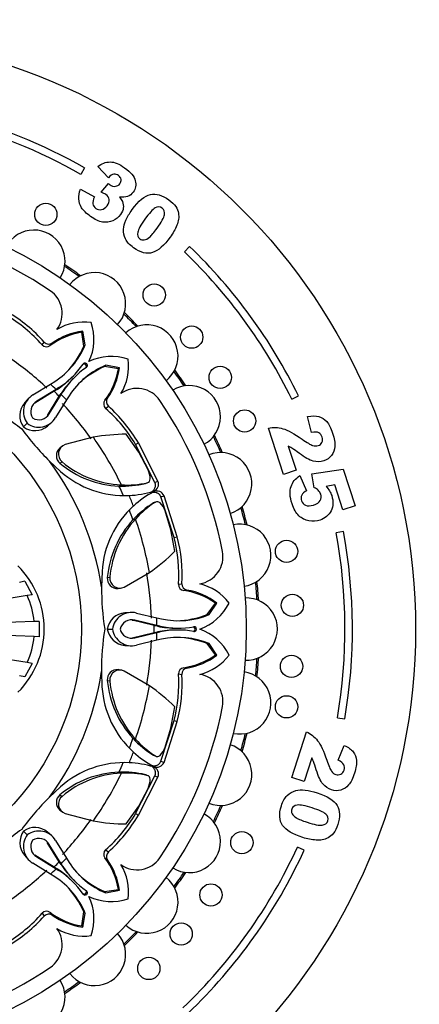
# Model space of a CAD drawing. Units: millimetres. Extents: x -177 to 1031, y 0 to 1165.
# Drawn here: x 453 to 479, y 617 to 684 of the extents above; entities that cross this region are included whole.
import ezdxf
from ezdxf import colors
from ezdxf.entities.mleader import LeaderData, LeaderLine
from ezdxf.math import Vec2, Vec3

# ---------------------------------------------------------------- set-up
doc = ezdxf.new("R2010")
doc.units = ezdxf.units.MM
doc.layers.add('DV1_Défaut', color=7, linetype='Continuous')
doc.layers.add('Défaut', color=7, linetype='Continuous')

# ---------------------------------------------------------------- blocks, each defined once
blk = doc.blocks.new('_DOT')
at = {"color": 0}
blk.add_line((0, 0), (-1, 0), dxfattribs=at)
at = {"color": 0, "const_width": 0.333}
blk.add_lwpolyline([(-0.1665, 0, 1), (0.1665, 0, 1)], format="xyb", close=True, dxfattribs=at)
blk = doc.blocks.new('SE')
at = {"layer": 'DV1_Défaut', "color": 7, "linetype": 'Continuous'}
for p, q in [((456.917, 673.657), (456.669, 673.223)), ((458.516, 673.002), (457.801, 673.746)), ((458.024, 672.024), (458.521, 672.613)), ((456.631, 672.235), (457.584, 671.719)), ((463.984, 668.369), (463.637, 668.009)), ((456.722, 662.598), (456.787, 662.672)), ((456.87, 661.657), (456.722, 662.598)), ((456.962, 661.756), (456.787, 662.672)), ((454.056, 661.74), (454.203, 661.929)), ((454.601, 661.696), (454.74, 661.868)), ((456.87, 661.657), (456.962, 661.756)), ((458.246, 660.281), (458.345, 660.373)), ((459.261, 660.198), (458.345, 660.373)), ((459.187, 660.133), (458.246, 660.281)), ((459.187, 660.133), (459.261, 660.198)), ((453.44, 658.376), (454.623, 659.102)), ((454.623, 659.102), (454.909, 659.286)), ((456.066, 659.568), (456.16, 659.662)), ((456.251, 659.571), (456.157, 659.477)), ((454.869, 658.618), (453.573, 657.818)), ((454.994, 658.746), (453.694, 657.946)), ((454.535, 657.106), (455.335, 658.406)), ((454.869, 658.618), (454.994, 658.746)), ((455.059, 658.743), (454.869, 658.618)), ((455.18, 658.866), (454.994, 658.746)), ((455.059, 658.743), (455.18, 658.866)), ((455.207, 658.28), (455.332, 658.471)), ((455.207, 658.28), (455.335, 658.406)), ((455.332, 658.471), (455.455, 658.592)), ((455.335, 658.406), (455.455, 658.592)), ((453.1, 658.094), (452.864, 657.831)), ((453.573, 657.818), (453.694, 657.946)), ((454.407, 656.984), (455.207, 658.28)), ((455.691, 658.034), (454.965, 656.851)), ((455.875, 658.32), (455.691, 658.034)), ((458.285, 658.012), (458.457, 658.151)), ((470.864, 658.091), (471.313, 658.311)), ((454.407, 656.984), (454.535, 657.106)), ((458.329, 657.468), (458.518, 657.614)), ((452.803, 656.216), (453.051, 656.464)), ((454.42, 656.276), (454.683, 656.512)), ((472.184, 655.848), (471.93, 656.917)), ((460.563, 654.524), (459.724, 655.731)), ((470.308, 653.027), (469.294, 656.145)), ((457.503, 655.524), (455.609, 655.026)), ((460.343, 655.036), (460.534, 655.149)), ((461.65, 652.482), (460.343, 655.036)), ((461.853, 652.571), (460.534, 655.149)), ((455.391, 654.903), (455.25, 654.796)), ((461.187, 653.34), (460.563, 654.524)), ((470.627, 654.925), (471.154, 653.302)), ((454.552, 653.917), (455.298, 653.22)), ((455.256, 653.77), (455.399, 653.87)), ((471.154, 653.302), (470.308, 653.027)), ((472.211, 653.053), (474.329, 653.377)), ((472.371, 652.126), (472.211, 653.053)), ((474.329, 653.377), (475.13, 650.91)), ((461.017, 652.411), (461.135, 652.464)), ((461.223, 652.506), (461.229, 652.509)), ((461.65, 652.482), (461.853, 652.571)), ((471.407, 652.942), (471.864, 651.927)), ((459.226, 652.24), (459.388, 652.318)), ((473.759, 652.312), (473.169, 652.218)), ((474.302, 650.641), (473.759, 652.312)), ((461.558, 651.105), (461.678, 651.151)), ((461.777, 651.186), (461.771, 651.183)), ((462.056, 651.503), (462.262, 651.583)), ((462.938, 648.772), (462.056, 651.503)), ((463.152, 648.828), (462.262, 651.583)), ((462.732, 649.29), (462.335, 650.569)), ((475.13, 650.91), (474.302, 650.641)), ((460.171, 649.96), (460.34, 650.019)), ((462.991, 647.843), (462.732, 649.29)), ((474.336, 649.185), (473.845, 649.093)), ((462.938, 648.772), (463.152, 648.828)), ((458.089, 646.489), (458.054, 645.452)), ((459.583, 645.432), (461.275, 646.419)), ((452.886, 645.831), (452.536, 645.749)), ((452.886, 645.831), (453.393, 644.92)), ((458.445, 646.07), (458.617, 646.101)), ((459.165, 645.342), (459.339, 645.366)), ((463.232, 645.629), (463.47, 645.658)), ((463.587, 645.213), (463.807, 645.236)), ((453.052, 644.864), (444.291, 643.437)), ((453.393, 644.92), (453.052, 644.864)), ((465.164, 643.581), (465.724, 644.35)), ((465.298, 643.586), (465.823, 644.357)), ((465.724, 644.35), (465.823, 644.357)), ((453.524, 643.108), (442.762, 642.732)), ((453.858, 643.12), (453.524, 643.108)), ((453.858, 643.12), (453.858, 642.096)), ((459.978, 643.726), (459.625, 643.707)), ((460.117, 643.197), (460.294, 643.202)), ((461.6, 642.847), (460.117, 643.197)), ((461.779, 642.849), (460.294, 643.202)), ((460.418, 643.687), (461.768, 643.363)), ((461.768, 643.363), (462.1, 643.291)), ((465.164, 643.581), (465.298, 643.586)), ((453.524, 642.107), (442.762, 642.483)), ((458.441, 642.609), (458.79, 642.609)), ((461.6, 642.847), (461.779, 642.849)), ((461.822, 642.801), (461.6, 642.847)), ((461.995, 642.802), (461.779, 642.849)), ((461.822, 642.801), (461.995, 642.802)), ((463.25, 642.543), (463.117, 642.544)), ((463.118, 642.672), (463.25, 642.672)), ((453.052, 640.351), (444.291, 641.778)), ((453.858, 642.096), (453.524, 642.107)), ((460.117, 642.018), (461.6, 642.369)), ((460.117, 642.018), (460.294, 642.013)), ((460.294, 642.013), (461.779, 642.367)), ((461.768, 641.852), (460.418, 641.529)), ((461.6, 642.369), (461.823, 642.415)), ((461.6, 642.369), (461.779, 642.367)), ((462.1, 641.925), (461.768, 641.852)), ((461.779, 642.367), (461.995, 642.414)), ((461.823, 642.415), (461.995, 642.414)), ((459.626, 641.508), (459.979, 641.489)), ((465.724, 640.865), (465.164, 641.635)), ((465.164, 641.635), (465.298, 641.63)), ((465.823, 640.859), (465.298, 641.63)), ((465.724, 640.865), (465.823, 640.859)), ((453.393, 640.296), (452.886, 639.384)), ((453.393, 640.296), (453.052, 640.351)), ((459.341, 639.851), (459.167, 639.875)), ((461.275, 638.796), (459.583, 639.784)), ((463.587, 640.003), (463.807, 639.979)), ((452.886, 639.384), (452.536, 639.467)), ((458.051, 639.747), (458.086, 638.726)), ((458.445, 639.145), (458.617, 639.114)), ((463.232, 639.587), (463.47, 639.557)), ((462.732, 635.925), (462.991, 637.372)), ((473.938, 636.639), (474.43, 636.555)), ((462.056, 633.713), (462.938, 636.443)), ((462.262, 633.633), (463.152, 636.388)), ((462.335, 634.647), (462.732, 635.925)), ((462.938, 636.443), (463.152, 636.388)), ((460.171, 635.256), (460.34, 635.196)), ((470.856, 632.622), (471.852, 635.689)), ((473.98, 633.782), (474.395, 634.779)), ((461.558, 634.11), (461.678, 634.065)), ((461.771, 634.032), (461.777, 634.03)), ((472.207, 633.948), (471.688, 632.351)), ((462.056, 633.713), (462.262, 633.633)), ((459.226, 632.975), (459.388, 632.898)), ((460.343, 630.179), (461.65, 632.734)), ((460.534, 630.067), (461.853, 632.645)), ((461.017, 632.804), (461.135, 632.752)), ((461.65, 632.734), (461.853, 632.645)), ((471.688, 632.351), (470.856, 632.622)), ((455.3, 631.993), (454.542, 631.285)), ((460.563, 630.691), (461.187, 631.876)), ((455.256, 631.445), (455.399, 631.345)), ((459.724, 629.485), (460.563, 630.691)), ((455.249, 630.422), (455.39, 630.315)), ((455.609, 630.189), (457.503, 629.691)), ((460.343, 630.179), (460.534, 630.067)), ((452.805, 629.001), (453.052, 628.754)), ((454.682, 628.704), (454.42, 628.94)), ((455.207, 626.935), (454.406, 628.232)), ((454.406, 628.232), (454.535, 628.11)), ((455.335, 626.81), (454.535, 628.11)), ((454.965, 628.365), (455.691, 627.182)), ((471.696, 627.712), (471.241, 627.921)), ((452.865, 627.385), (453.101, 627.122)), ((453.573, 627.398), (454.869, 626.597)), ((453.695, 627.269), (454.994, 626.469)), ((458.285, 627.203), (458.457, 627.064)), ((458.329, 627.748), (458.518, 627.601)), ((454.623, 626.113), (453.44, 626.839)), ((454.869, 626.597), (455.06, 626.472)), ((454.869, 626.597), (454.994, 626.469)), ((455.332, 626.745), (455.207, 626.935)), ((455.207, 626.935), (455.335, 626.81)), ((455.332, 626.745), (455.455, 626.625)), ((455.455, 626.625), (455.335, 626.81)), ((455.691, 627.182), (455.875, 626.896)), ((454.909, 625.93), (454.623, 626.113)), ((454.994, 626.469), (455.18, 626.349)), ((455.06, 626.472), (455.18, 626.349)), ((456.16, 625.554), (456.066, 625.648)), ((456.157, 625.738), (456.251, 625.645)), ((458.246, 624.934), (459.187, 625.082)), ((458.246, 624.934), (458.345, 624.843)), ((458.345, 624.843), (459.261, 625.017)), ((459.187, 625.082), (459.261, 625.017)), ((454.056, 623.476), (454.203, 623.287)), ((454.601, 623.519), (454.74, 623.347)), ((456.722, 622.618), (456.87, 623.558)), ((456.787, 622.543), (456.962, 623.46)), ((456.87, 623.558), (456.962, 623.46)), ((456.722, 622.618), (456.787, 622.543))]:
    blk.add_line(p, q, dxfattribs=at)
for centre, radius in [((439.197, 642.608), 75), ((439.197, 642.608), 65.889), ((439.197, 642.608), 40), ((439.197, 642.608), 28.6), ((454.307, 670.531), 0.75), ((461.603, 665.103), 0.75), ((464.128, 662.267), 0.75), ((439.197, 642.608), 17.5), ((466.045, 659.555), 0.75), ((467.686, 656.624), 0.75), ((470.512, 647.842), 0.75), ((470.906, 644.207), 0.75), ((470.847, 640.097), 0.75), ((470.512, 637.373), 0.75), ((467.504, 628.229), 0.75), ((465.42, 624.708), 0.75), ((463.417, 622.079), 0.75), ((461.239, 619.756), 0.75)]:
    blk.add_circle(centre, radius, dxfattribs=at)
for centre, radius, start, end in [((439.197, 642.608), 35.75, 60.28575, 75.87755), ((439.197, 642.608), 35.25, 60.28575, 75.87755), ((439.197, 642.608), 27.5, 55.94568, 79.05432), ((453.497, 667.376), 2.1, 327.92954, 152.09855), ((439.197, 642.608), 35.75, 26.05633, 46.10364), ((439.197, 642.608), 35.25, 26.05633, 46.10364), ((439.197, 642.608), 29.4, 53.83723, 56.16277), ((439.197, 642.608), 29.5, 53.74332, 56.25668), ((457.58, 664.517), 2.1, 317.89487, 142.2032), ((453.564, 663.865), 1.843, 323.77556, 55.94568), ((446.635, 655.259), 9.853, 41.12723, 59.56877), ((446.476, 654.996), 10.381, 41.89685, 59.54805), ((439.197, 642.608), 29.4, 43.83723, 46.16277), ((439.197, 642.608), 29.5, 43.74332, 46.25668), ((456.883, 659.726), 3.558, 82.20887, 120.99145), ((454, 662.132), 3.547, 334.75358, 18.40303), ((461.106, 660.991), 2.1, 307.90697, 132.06506), ((457.534, 657.743), 4.922, 99.49025, 126.57096), ((457.386, 658.138), 4.574, 97.52509, 125.349), ((454.352, 662.011), 0.401, 222.50314, 308.35466), ((454.506, 662.201), 0.407, 222.0457, 305.11627), ((451.974, 663.814), 5.396, 302.94863, 337.58019), ((451.252, 664.138), 6.142, 316.61984, 336.17449), ((439.197, 642.608), 22.225, 46.91741, 54.79435), ((451.959, 663.831), 5.919, 302.96604, 325.13789), ((460.403, 655.385), 5.396, 112.41975, 147.04746), ((456.946, 660.357), 0.159, 304.78895, 145.21105), ((458.72, 657.411), 3.547, 71.59697, 115.24642), ((456.315, 660.294), 3.558, 329.00855, 7.79113), ((460.42, 655.37), 5.919, 124.862, 147.02658), ((460.727, 654.662), 6.142, 113.82599, 133.38003), ((454.332, 660.945), 4.922, 323.42904, 350.50975), ((454.726, 660.797), 4.574, 324.651, 352.47491), ((439.197, 642.608), 29.4, 33.83723, 36.16277), ((439.197, 642.608), 29.5, 33.74332, 36.25668), ((439.197, 642.608), 22.584, 45.61155, 46.91741), ((451.558, 664.042), 6.351, 303.44925, 315.20513), ((460.63, 654.97), 6.351, 134.79496, 146.54465), ((454.11, 657.244), 1.316, 120.6101, 216.39035), ((439.197, 642.608), 22.405, 44.38852, 45.61155), ((439.197, 642.608), 22.584, 43.08265, 44.38852), ((460.454, 656.975), 1.843, 34.05432, 126.22444), ((463.965, 656.908), 2.1, 297.87237, 122.14739), ((463.661, 671.039), 18.546, 224.87856, 233.69814), ((453.868, 656.983), 1.312, 139.85271, 215.75886), ((454.109, 657.245), 0.815, 120.57069, 211.18898), ((453.986, 657.116), 0.814, 120.53875, 132.3641), ((439.197, 642.608), 22.225, 35.20565, 43.08265), ((458.598, 657.763), 0.4, 141.45077, 227.69142), ((458.79, 657.917), 0.407, 144.88421, 227.95383), ((439.197, 642.608), 27.5, 10.94568, 34.05432), ((453.833, 657.521), 0.816, 238.89716, 329.38482), ((451.848, 650.046), 9.853, 30.43123, 48.87277), ((451.585, 649.887), 10.381, 30.45195, 48.10315), ((453.833, 657.52), 1.315, 233.45722, 329.43008), ((467.524, 666.961), 18.397, 216.21369, 225.1583), ((453.572, 657.28), 1.312, 234.14641, 310.15452), ((459.87, 642.108), 13.623, 90.61752, 100.00646), ((439.197, 642.608), 22.405, 25.6828, 35.20565), ((439.197, 642.608), 29.4, 23.83723, 26.16277), ((439.197, 642.608), 29.5, 23.74332, 26.25668), ((455.684, 654.285), 0.67, 130.41177, 230.22993), ((455.829, 654.389), 0.674, 109.0506, 230.43535), ((466.072, 652.39), 2.1, 287.89035, 112.13027), ((439.197, 642.608), 19.07, 8.57671, 36.37198), ((459.494, 658.853), 6.618, 230.17439, 267.68002), ((459.682, 658.972), 6.661, 229.99251, 267.47109), ((459.597, 658.094), 6.499, 228.58689, 272.77573), ((459.842, 652.706), 1.487, 0.36641, 25.21521), ((459.495, 658.879), 6.644, 267.68112, 283.2409), ((459.743, 658.581), 6.273, 266.75732, 282.81787), ((460.956, 652.668), 0.264, 283.47807, 307.18227), ((461.077, 652.709), 0.252, 283.21199, 1.39949), ((461.397, 652.369), 0.499, 287.23968, 23.89161), ((439.197, 642.608), 22.225, 23.92338, 25.6828), ((459.593, 658.139), 6.545, 272.79419, 287.34982), ((464.604, 646.049), 6.544, 117.68035, 132.23555), ((461.797, 651.404), 0.498, 21.01182, 117.88769), ((439.197, 642.608), 22.584, 21.52708, 23.47135), ((465.055, 645.455), 6.644, 121.7591, 137.31888), ((465.02, 645.841), 6.274, 122.18268, 138.24212), ((461.696, 650.88), 0.264, 97.81669, 121.52183), ((461.811, 650.936), 0.252, 43.66288, 121.72564), ((460.936, 650.066), 1.487, 19.78479, 44.63359), ((464.581, 646.082), 6.505, 132.27426, 176.40919), ((439.197, 642.608), 22.225, 19.3172, 21.12549), ((439.197, 642.608), 29.4, 13.83723, 16.16277), ((439.197, 642.608), 29.5, 13.74332, 16.25668), ((465.042, 645.471), 6.624, 137.33649, 174.8091), ((465.254, 645.521), 6.662, 137.53264, 175.00376), ((439.197, 642.608), 22.405, 9.79435, 19.3172), ((467.362, 647.574), 2.1, 277.96079, 102.07854), ((439.197, 642.608), 35.25, 350.25203, 10.60191), ((439.197, 642.608), 35.75, 350.25203, 10.60191), ((453.402, 646.294), 9.853, 356.12723, 14.56877), ((453.104, 646.22), 10.381, 356.89685, 14.54805), ((453.462, 657.579), 13.623, 304.99354, 314.38248), ((464.387, 647.48), 1.843, 278.77556, 10.94568), ((448.197, 642.608), 6, 314.85228, 45.14772), ((459.113, 646.009), 0.67, 174.78143, 274.41693), ((459.288, 646.037), 0.674, 174.55966, 295.95439), ((439.197, 642.608), 22.225, 1.91741, 9.79435), ((439.197, 642.608), 29.4, 3.83723, 6.16277), ((439.197, 642.608), 29.5, 3.74332, 6.25668), ((476.6, 645.412), 18.546, 179.87856, 188.69814), ((463.633, 645.611), 0.401, 177.50314, 263.35466), ((463.877, 645.637), 0.407, 177.0457, 260.11627), ((462.865, 640.344), 4.922, 54.49025, 81.57096), ((463.04, 640.727), 4.574, 52.52509, 80.349), ((463.807, 642.206), 3.558, 37.20887, 75.99145), ((448.162, 642.609), 5.384, 5.31769, 24.76084), ((467.797, 642.608), 2.1, 267.85647, 92.13011), ((463.47, 645.946), 3.547, 289.75358, 333.40303), ((459.736, 642.398), 1.312, 94.85271, 170.75886), ((460.091, 642.412), 1.316, 75.6101, 171.39035), ((460.091, 642.413), 0.815, 75.57069, 166.18898), ((439.197, 642.608), 22.584, 0.61155, 1.91741), ((463.226, 648.568), 5.396, 257.94863, 292.58019), ((462.945, 649.308), 6.142, 271.61984, 291.17449), ((476.448, 639.798), 18.397, 171.21369, 180.1583), ((459.736, 642.818), 1.312, 189.14641, 265.15452), ((460.091, 642.802), 1.315, 188.45722, 284.43008), ((460.092, 642.804), 0.816, 193.89716, 284.38482), ((439.197, 642.608), 22.405, 359.38852, 0.61155), ((463.094, 649.023), 6.351, 258.44925, 270.20513), ((463.094, 636.193), 6.351, 89.79496, 101.54465), ((463.229, 648.591), 5.919, 257.96604, 280.13789), ((463.229, 636.625), 5.919, 79.862, 102.02658), ((464.299, 642.608), 0.159, 259.78895, 100.21105), ((463.47, 639.27), 3.547, 26.59697, 70.24642), ((448.162, 642.606), 5.384, 335.23917, 354.6823), ((439.197, 642.608), 22.225, 350.20565, 358.08265), ((439.197, 642.608), 22.584, 358.08265, 359.38852), ((463.226, 636.648), 5.396, 67.41975, 102.04746), ((462.945, 635.907), 6.142, 68.82599, 88.38003), ((462.865, 644.872), 4.922, 278.42904, 305.50975), ((463.04, 644.488), 4.574, 279.651, 307.47491), ((463.807, 643.009), 3.558, 284.00855, 322.79113), ((439.197, 642.608), 29.4, 353.83723, 356.16277), ((439.197, 642.608), 29.5, 353.74332, 356.25668), ((459.112, 639.206), 0.67, 85.41177, 185.22993), ((459.288, 639.178), 0.674, 64.0506, 185.43535), ((463.632, 639.606), 0.4, 96.45077, 182.69142), ((463.877, 639.578), 0.407, 99.88421, 182.95383), ((439.197, 642.608), 19.07, 323.57671, 351.37198), ((465.036, 639.742), 6.618, 185.17439, 222.68002), ((453.402, 638.921), 9.853, 345.43123, 3.87277), ((453.104, 638.995), 10.381, 345.45195, 3.10315), ((464.387, 637.736), 1.843, 349.05432, 81.22444), ((467.362, 637.641), 2.1, 257.88268, 82.08952), ((464.572, 639.133), 6.499, 183.58689, 227.77573), ((465.253, 639.694), 6.661, 184.99251, 222.47109), ((439.197, 642.608), 22.405, 340.6828, 350.20565), ((453.462, 627.636), 13.623, 45.61752, 55.00646), ((439.197, 642.608), 27.5, 325.94568, 349.05432), ((439.197, 642.608), 22.225, 338.92338, 340.6828), ((465.055, 639.76), 6.644, 222.68112, 238.2409), ((465.02, 639.374), 6.273, 221.75732, 237.81787), ((439.197, 642.608), 29.4, 343.83723, 346.16277), ((439.197, 642.608), 29.5, 343.74332, 346.25668), ((460.936, 635.15), 1.487, 315.36641, 340.21521), ((466.072, 632.826), 2.1, 247.90828, 71.94753), ((439.197, 642.608), 22.584, 336.52708, 338.47135), ((464.601, 639.168), 6.545, 227.79419, 242.34982), ((461.696, 634.336), 0.264, 238.47807, 262.18227), ((461.811, 634.279), 0.252, 238.21199, 316.39949), ((459.602, 627.115), 6.505, 87.27426, 131.40919), ((439.197, 642.608), 22.225, 334.3172, 336.12549), ((459.596, 627.075), 6.544, 72.68035, 87.23555), ((461.398, 632.847), 0.498, 336.01182, 72.88769), ((461.797, 633.812), 0.499, 242.23968, 338.89161), ((459.496, 626.357), 6.624, 92.33649, 129.8091), ((459.682, 626.242), 6.662, 92.53264, 130.00376), ((439.197, 642.608), 22.405, 324.79435, 334.3172), ((459.495, 626.336), 6.644, 76.7591, 92.31888), ((459.743, 626.634), 6.274, 77.18268, 93.24212), ((460.956, 632.547), 0.264, 52.81669, 76.52183), ((461.077, 632.506), 0.252, 358.66288, 76.72564), ((459.842, 632.509), 1.487, 334.78479, 359.63359), ((467.628, 618.143), 18.546, 134.87856, 143.69814), ((455.684, 630.93), 0.67, 129.78143, 229.41693), ((455.828, 630.826), 0.674, 129.55966, 250.95439), ((439.197, 642.608), 29.4, 333.83723, 336.16277), ((439.197, 642.608), 29.5, 333.74332, 336.25668), ((451.848, 635.169), 9.853, 311.12723, 329.56877), ((451.585, 635.328), 10.381, 311.89685, 329.54805), ((463.965, 628.308), 2.1, 237.91888, 62.11032), ((453.572, 627.936), 1.312, 49.85271, 125.75886), ((439.197, 642.608), 22.225, 316.91741, 324.79435), ((459.87, 643.107), 13.623, 259.99354, 269.38248), ((463.55, 614.28), 18.397, 126.21369, 135.1583), ((453.869, 628.233), 1.312, 144.14641, 220.15452), ((454.109, 627.971), 1.315, 143.45722, 239.43008), ((453.833, 627.695), 1.316, 30.6101, 126.39035), ((454.11, 627.971), 0.816, 148.89716, 239.38482), ((453.834, 627.696), 0.815, 30.57069, 121.18898), ((439.197, 642.608), 35.25, 313.663, 335.37644), ((458.6, 627.452), 0.401, 132.50314, 218.35466), ((454.332, 624.271), 4.922, 9.49025, 36.57096), ((458.79, 627.299), 0.407, 132.0457, 215.11627), ((460.454, 628.24), 1.843, 233.77556, 325.94568), ((439.197, 642.608), 35.75, 313.663, 335.37644), ((439.197, 642.608), 22.405, 314.38852, 315.61155), ((460.631, 630.246), 6.351, 213.44925, 225.20513), ((439.197, 642.608), 22.584, 315.61155, 316.91741), ((460.42, 629.845), 5.919, 212.96604, 235.13789), ((460.403, 629.831), 5.396, 212.94863, 247.58019), ((454.726, 624.418), 4.574, 7.52509, 35.349), ((456.315, 624.922), 3.558, 352.20887, 30.99145), ((439.197, 642.608), 22.225, 305.20565, 313.08265), ((439.197, 642.608), 22.584, 313.08265, 314.38852), ((451.974, 621.402), 5.396, 22.41975, 57.04746), ((451.559, 621.174), 6.351, 44.79496, 56.54465), ((451.959, 621.384), 5.919, 34.862, 57.02658), ((460.727, 630.553), 6.142, 226.61984, 246.17449), ((461.106, 624.224), 2.1, 228.01888, 52.08192), ((439.197, 642.608), 29.4, 323.83723, 326.16277), ((439.197, 642.608), 29.5, 323.74332, 326.25668), ((451.251, 621.077), 6.142, 23.82599, 43.38003), ((456.946, 624.858), 0.159, 214.78895, 55.21105), ((454, 623.084), 3.547, 341.59697, 25.24642), ((458.72, 627.804), 3.547, 244.75358, 288.40303), ((446.635, 629.956), 9.853, 300.43123, 318.87277), ((446.476, 630.219), 10.381, 300.45195, 318.10315), ((454.352, 623.207), 0.4, 51.45077, 137.69142), ((454.506, 623.014), 0.407, 54.88421, 137.95383), ((457.534, 627.472), 4.922, 233.42904, 260.50975), ((457.386, 627.078), 4.574, 234.651, 262.47491), ((453.564, 621.35), 1.843, 304.05432, 36.22444), ((456.883, 625.49), 3.558, 239.00855, 277.79113), ((457.58, 620.699), 2.1, 217.89968, 42.12642), ((439.197, 642.608), 29.4, 313.83723, 316.16277), ((439.197, 642.608), 29.5, 313.74332, 316.25668), ((439.197, 642.608), 27.5, 280.94568, 304.05432), ((453.497, 617.839), 2.1, 207.9733, 32.07637), ((439.197, 642.608), 29.4, 303.83723, 306.16277), ((439.197, 642.608), 29.5, 303.74332, 306.25668)]:
    blk.add_arc(centre, radius, start, end, dxfattribs=at)
for points in [[(457.801, 673.746), (458.06, 673.958), (458.337, 674.063), (458.632, 674.062)], [(458.883, 673.233), (458.773, 673.217), (458.652, 673.14), (458.516, 673.002)], [(456.523, 671.572), (456.51, 671.777), (456.546, 671.998), (456.631, 672.235)], [(457.584, 671.719), (457.49, 671.519), (457.456, 671.359), (457.478, 671.239)], [(459.263, 671.695), (459.363, 671.578), (459.429, 671.476), (459.464, 671.39)], [(460.118, 670.849), (460.551, 671.444), (460.96, 671.782), (461.347, 671.865)], [(456.715, 670.983), (456.599, 671.169), (456.535, 671.365), (456.523, 671.572)], [(459.464, 671.39), (459.522, 671.249), (459.541, 671.107), (459.523, 670.96)], [(461.664, 670.961), (461.494, 670.861), (461.266, 670.614), (460.98, 670.22)], [(463.047, 671.055), (463.145, 670.905), (463.206, 670.757), (463.23, 670.612)], [(460.98, 670.22), (460.69, 669.821), (460.527, 669.524), (460.491, 669.326)], [(459.663, 668.88), (459.562, 669.081), (459.518, 669.302), (459.532, 669.539)], [(471.93, 656.917), (472.235, 656.971), (472.488, 656.97), (472.688, 656.914)], [(472.688, 656.914), (472.887, 656.859), (473.063, 656.746), (473.215, 656.577)], [(469.294, 656.145), (469.614, 656.209), (469.938, 656.195), (470.269, 656.102)], [(470.269, 656.102), (470.599, 656.009), (471.03, 655.773), (471.56, 655.394)], [(472.68, 655.822), (472.569, 655.879), (472.404, 655.888), (472.184, 655.848)], [(470.935, 654.749), (470.854, 654.802), (470.752, 654.859), (470.627, 654.925)], [(471.375, 654.429), (471.162, 654.591), (471.016, 654.697), (470.935, 654.749)], [(471.031, 652.607), (471.123, 652.722), (471.249, 652.834), (471.407, 652.942)], [(471.864, 651.927), (471.704, 651.847), (471.595, 651.746), (471.538, 651.624)], [(472.64, 651.959), (472.582, 652.018), (472.492, 652.073), (472.371, 652.126)], [(473.169, 652.218), (473.261, 652.121), (473.338, 652.02), (473.402, 651.915)], [(472.013, 649.898), (471.751, 649.945), (471.525, 650.06), (471.336, 650.242)], [(471.852, 635.689), (472.144, 635.555), (472.393, 635.356), (472.603, 635.091)], [(472.603, 635.091), (472.811, 634.826), (473.017, 634.39), (473.221, 633.782)], [(474.395, 634.779), (474.67, 634.646), (474.87, 634.499), (474.997, 634.339)], [(472.351, 633.63), (472.317, 633.718), (472.269, 633.823), (472.207, 633.948)], [(474.997, 634.339), (475.123, 634.179), (475.198, 633.988), (475.221, 633.766)], [(472.516, 633.12), (472.44, 633.372), (472.385, 633.542), (472.351, 633.63)], [(474.359, 633.475), (474.304, 633.584), (474.177, 633.687), (473.98, 633.782)], [(470.555, 631.408), (470.715, 631.566), (470.911, 631.676), (471.142, 631.736)], [(472.568, 631.583), (473.268, 631.356), (473.716, 631.071), (473.914, 630.728)], [(472.237, 630.57), (471.768, 630.722), (471.435, 630.785), (471.236, 630.758)], [(473.152, 630.148), (473.005, 630.278), (472.699, 630.419), (472.237, 630.57)], [(473.669, 628.862), (473.557, 628.722), (473.435, 628.618), (473.305, 628.55)]]:
    blk.add_open_spline(points, degree=3, dxfattribs=at)
for points, knots in [([(458.632, 674.062), (458.928, 674.06), (459.253, 673.93), (460.018, 673.374), (460.258, 673.084), (460.329, 672.799)], [0, 0, 0, 0, 0.465578, 0.465578, 1, 1, 1, 1]), ([(458.99, 672.422), (459.119, 672.439), (459.22, 672.498), (459.361, 672.693), (459.388, 672.789), (459.357, 672.986), (459.3, 673.071), (459.097, 673.218), (458.992, 673.247), (458.883, 673.233)], [0, 0, 0, 0, 0.255251, 0.255251, 0.501304, 0.501304, 0.747357, 0.747357, 1, 1, 1, 1]), ([(458.521, 672.613), (458.564, 672.571), (458.599, 672.54), (458.74, 672.438), (458.861, 672.404), (458.99, 672.422)], [0, 0, 0, 0, 0.189873, 0.189873, 1, 1, 1, 1]), ([(460.329, 672.799), (460.401, 672.515), (460.352, 672.257), (460.087, 671.892), (459.961, 671.796), (459.654, 671.684), (459.473, 671.67), (459.263, 671.695)], [0, 0, 0, 0, 0.459075, 0.459075, 0.729537, 0.729537, 1, 1, 1, 1]), ([(458.561, 671.531), (458.544, 671.664), (458.472, 671.778), (458.276, 671.921), (458.169, 671.972), (458.024, 672.024)], [0, 0, 0, 0, 0.654545, 0.654545, 1, 1, 1, 1]), ([(461.347, 671.865), (461.734, 671.946), (462.146, 671.828), (462.795, 671.356), (462.949, 671.205), (463.047, 671.055)], [0, 0, 0, 0, 0.675378, 0.675378, 1, 1, 1, 1]), ([(458.813, 670.103), (458.597, 670.005), (458.366, 669.975), (457.876, 670.056), (457.608, 670.181), (457.031, 670.6), (456.831, 670.797), (456.715, 670.983)], [0, 0, 0, 0, 0.336074, 0.336074, 0.672148, 0.672148, 1, 1, 1, 1]), ([(457.478, 671.239), (457.501, 671.119), (457.567, 671.019), (457.796, 670.853), (457.923, 670.826), (458.203, 670.884), (458.324, 670.969), (458.533, 671.256), (458.577, 671.396), (458.561, 671.531)], [0, 0, 0, 0, 0.240552, 0.240552, 0.492651, 0.492651, 0.74475, 0.74475, 1, 1, 1, 1]), ([(459.523, 670.96), (459.504, 670.814), (459.443, 670.668), (459.205, 670.34), (459.03, 670.2), (458.813, 670.103)], [0, 0, 0, 0, 0.444142, 0.444142, 1, 1, 1, 1]), ([(462.296, 670.508), (462.329, 670.702), (462.275, 670.851), (461.991, 671.058), (461.834, 671.06), (461.664, 670.961)], [0, 0, 0, 0, 0.492163, 0.492163, 1, 1, 1, 1]), ([(459.532, 669.539), (459.54, 669.71), (459.597, 669.91), (459.803, 670.37), (459.943, 670.607), (460.118, 670.849)], [0, 0, 0, 0, 0.5, 0.5, 1, 1, 1, 1]), ([(460.936, 668.811), (461.046, 668.827), (461.165, 668.889), (461.42, 669.113), (461.587, 669.31), (462.094, 670.009), (462.262, 670.314), (462.296, 670.508)], [0, 0, 0, 0, 0.288182, 0.288182, 0.576364, 0.576364, 1, 1, 1, 1]), ([(463.23, 670.612), (463.255, 670.466), (463.259, 670.33), (463.223, 670.075), (463.185, 669.939), (463.126, 669.795)], [0, 0, 0, 0, 0.5, 0.5, 1, 1, 1, 1]), ([(463.126, 669.795), (463.016, 669.519), (462.867, 669.255), (462.271, 668.434), (461.873, 668.088), (461.49, 667.965)], [0, 0, 0, 0, 0.308696, 0.308696, 1, 1, 1, 1]), ([(460.491, 669.326), (460.456, 669.13), (460.505, 668.983), (460.727, 668.821), (460.826, 668.797), (460.936, 668.811)], [0, 0, 0, 0, 0.60241, 0.60241, 1, 1, 1, 1]), ([(461.49, 667.965), (461.106, 667.841), (460.68, 667.949), (459.947, 668.481), (459.764, 668.678), (459.663, 668.88)], [0, 0, 0, 0, 0.640682, 0.640682, 1, 1, 1, 1]), ([(457.02, 660.217), (457.029, 660.234), (457.047, 660.296), (457.01, 660.422), (456.884, 660.458), (456.822, 660.44), (456.806, 660.431)], [0, 0, 0, 0, 0.14924, 0.500665, 0.85121, 1, 1, 1, 1]), ([(473.215, 656.577), (473.367, 656.407), (473.499, 656.147), (473.732, 655.43), (473.783, 655.132), (473.766, 654.902)], [0, 0, 0, 0, 0.489583, 0.489583, 1, 1, 1, 1]), ([(471.56, 655.394), (471.887, 655.163), (472.121, 655.025), (472.411, 654.93), (472.536, 654.924), (472.756, 654.995), (472.839, 655.069), (472.947, 655.291), (472.953, 655.409), (472.868, 655.67), (472.791, 655.765), (472.68, 655.822)], [0, 0, 0, 0, 0.18945, 0.18945, 0.378899, 0.378899, 0.583658, 0.583658, 0.788416, 0.788416, 1, 1, 1, 1]), ([(473.766, 654.902), (473.749, 654.672), (473.673, 654.47), (473.403, 654.125), (473.229, 654.004), (472.786, 653.86), (472.547, 653.857), (472.044, 653.988), (471.738, 654.158), (471.375, 654.429)], [0, 0, 0, 0, 0.242169, 0.242169, 0.484337, 0.484337, 0.742169, 0.742169, 1, 1, 1, 1]), ([(461.385, 651.825), (461.403, 651.833), (461.441, 651.854), (461.494, 651.891), (461.545, 651.938), (461.59, 651.992), (461.635, 652.065), (461.675, 652.155), (461.696, 652.265), (461.689, 652.377), (461.663, 652.447), (461.65, 652.482)], [0, 0, 0, 0, 0.082089, 0.175792, 0.268018, 0.360105, 0.453415, 0.600546, 0.73518, 0.865391, 1, 1, 1, 1]), ([(471.336, 650.242), (471.147, 650.425), (470.997, 650.687), (470.805, 651.278), (470.76, 651.497), (470.739, 651.879), (470.76, 652.051), (470.865, 652.359), (470.938, 652.492), (471.031, 652.607)], [0, 0, 0, 0, 0.316306, 0.316306, 0.544204, 0.544204, 0.772102, 0.772102, 1, 1, 1, 1]), ([(462.056, 651.503), (462.047, 651.523), (462.03, 651.562), (461.996, 651.616), (461.956, 651.663), (461.91, 651.705), (461.858, 651.74), (461.8, 651.768), (461.691, 651.806), (461.568, 651.82), (461.477, 651.8), (461.451, 651.792)], [0, 0, 0, 0, 0.083494, 0.1642, 0.24381, 0.324092, 0.406776, 0.493455, 0.585517, 0.882876, 1, 1, 1, 1]), ([(472.777, 651.262), (472.85, 651.39), (472.861, 651.534), (472.776, 651.794), (472.72, 651.883), (472.64, 651.959)], [0, 0, 0, 0, 0.613169, 0.613169, 1, 1, 1, 1]), ([(473.402, 651.915), (473.466, 651.811), (473.516, 651.704), (473.674, 651.219), (473.66, 650.878), (473.508, 650.572)], [0, 0, 0, 0, 0.228571, 0.228571, 1, 1, 1, 1]), ([(471.538, 651.624), (471.48, 651.502), (471.472, 651.376), (471.561, 651.102), (471.656, 651), (471.796, 650.942)], [0, 0, 0, 0, 0.470817, 0.470817, 1, 1, 1, 1]), ([(471.796, 650.942), (471.937, 650.883), (472.115, 650.889), (472.556, 651.032), (472.703, 651.133), (472.777, 651.262)], [0, 0, 0, 0, 0.493947, 0.493947, 1, 1, 1, 1]), ([(473.508, 650.572), (473.358, 650.265), (473.111, 650.056), (472.526, 649.866), (472.275, 649.85), (472.013, 649.898)], [0, 0, 0, 0, 0.586521, 0.586521, 1, 1, 1, 1]), ([(464.252, 642.457), (464.269, 642.462), (464.326, 642.493), (464.389, 642.608), (464.326, 642.723), (464.269, 642.754), (464.251, 642.759)], [0, 0, 0, 0, 0.14924, 0.500665, 0.85121, 1, 1, 1, 1]), ([(461.404, 633.436), (461.422, 633.429), (461.463, 633.417), (461.528, 633.405), (461.597, 633.403), (461.667, 633.409), (461.75, 633.428), (461.842, 633.464), (461.934, 633.527), (462.009, 633.611), (462.04, 633.679), (462.056, 633.713)], [0, 0, 0, 0, 0.082089, 0.175792, 0.268018, 0.360105, 0.453415, 0.600546, 0.73518, 0.865391, 1, 1, 1, 1]), ([(461.65, 632.734), (461.658, 632.754), (461.674, 632.794), (461.688, 632.856), (461.693, 632.918), (461.69, 632.979), (461.678, 633.041), (461.657, 633.102), (461.607, 633.206), (461.53, 633.303), (461.451, 633.353), (461.428, 633.366)], [0, 0, 0, 0, 0.083494, 0.1642, 0.24381, 0.324092, 0.406776, 0.493455, 0.585517, 0.882876, 1, 1, 1, 1]), ([(473.221, 633.782), (473.347, 633.409), (473.454, 633.163), (473.63, 632.921), (473.726, 632.843), (473.942, 632.773), (474.051, 632.784), (474.264, 632.898), (474.338, 632.989), (474.421, 633.245), (474.415, 633.365), (474.359, 633.475)], [0, 0, 0, 0, 0.18945, 0.18945, 0.378899, 0.378899, 0.583658, 0.583658, 0.788416, 0.788416, 1, 1, 1, 1]), ([(475.221, 633.766), (475.244, 633.543), (475.199, 633.26), (474.97, 632.555), (474.838, 632.288), (474.692, 632.115)], [0, 0, 0, 0, 0.489583, 0.489583, 1, 1, 1, 1]), ([(474.692, 632.115), (474.545, 631.942), (474.368, 631.825), (473.954, 631.707), (473.745, 631.711), (473.31, 631.852), (473.117, 631.988), (472.793, 632.383), (472.648, 632.695), (472.516, 633.12)], [0, 0, 0, 0, 0.242169, 0.242169, 0.484337, 0.484337, 0.742169, 0.742169, 1, 1, 1, 1]), ([(470.249, 629.388), (470.013, 629.714), (469.984, 630.153), (470.264, 631.015), (470.394, 631.249), (470.555, 631.408)], [0, 0, 0, 0, 0.640682, 0.640682, 1, 1, 1, 1]), ([(471.142, 631.736), (471.306, 631.781), (471.514, 631.789), (472.016, 631.735), (472.284, 631.675), (472.568, 631.583)], [0, 0, 0, 0, 0.5, 0.5, 1, 1, 1, 1]), ([(471.236, 630.758), (471.038, 630.731), (470.913, 630.639), (470.828, 630.378), (470.835, 630.276), (470.883, 630.176)], [0, 0, 0, 0, 0.60241, 0.60241, 1, 1, 1, 1]), ([(473.914, 630.728), (474.111, 630.386), (474.126, 629.957), (473.878, 629.194), (473.782, 629.001), (473.669, 628.862)], [0, 0, 0, 0, 0.675378, 0.675378, 1, 1, 1, 1]), ([(470.883, 630.176), (470.932, 630.076), (471.028, 629.982), (471.319, 629.809), (471.559, 629.711), (472.38, 629.445), (472.722, 629.379), (472.916, 629.407)], [0, 0, 0, 0, 0.288182, 0.288182, 0.576364, 0.576364, 1, 1, 1, 1]), ([(472.916, 629.407), (473.112, 629.435), (473.237, 629.533), (473.345, 629.867), (473.299, 630.017), (473.152, 630.148)], [0, 0, 0, 0, 0.492163, 0.492163, 1, 1, 1, 1]), ([(472.495, 628.397), (472.199, 628.417), (471.902, 628.476), (470.937, 628.79), (470.485, 629.061), (470.249, 629.388)], [0, 0, 0, 0, 0.308696, 0.308696, 1, 1, 1, 1]), ([(473.305, 628.55), (473.173, 628.482), (473.045, 628.436), (472.792, 628.391), (472.65, 628.385), (472.495, 628.397)], [0, 0, 0, 0, 0.5, 0.5, 1, 1, 1, 1]), ([(456.806, 624.784), (456.823, 624.776), (456.885, 624.758), (457.011, 624.794), (457.047, 624.92), (457.029, 624.982), (457.02, 624.998)], [0, 0, 0, 0, 0.1492403, 0.5006653, 0.8512104, 1, 1, 1, 1])]:
    blk.add_open_spline(points, degree=3, knots=knots, dxfattribs=at)

msp = doc.modelspace()

# ---------------------------------------------------------------- block references
at = {"layer": 'Défaut'}
msp.add_blockref('SE', (0, 0), dxfattribs=at)

# ---------------------------------------------------------------- leaders
at = {"layer": 'Défaut', "color": 7, "linetype": 'Continuous'}
ml = msp.add_multileader_mtext('Standard', dxfattribs=at)
ml.set_content('{\\pxsm0.9;\\fSolid Edge ISO|b1||i0||c0|p34;\\W1.;08/07/2009\\P}', color=256)
ml.set_leader_properties()
ml.set_arrow_properties(name='DOT')
ml.build(insert=Vec2(0, 0))
ml.multileader.update_dxf_attribs({"leader_type": 0, "dogleg_length": 0, "arrow_head_size": 12})
ctx = ml.context
ctx.base_point, ctx.char_height, ctx.arrow_head_size, ctx.landing_gap_size = Vec3(756.591, 1158.306), 12, 12, 4.2
notes = []
notes.append((ctx, [(0, (0, 0, 0), (0, 0), (1, 0), 1, [])]))
ctx.mtext.insert = Vec3(758.591, 1164.427)
for ctx, leaders in notes:
    for number, flags, end, landing, length, lines in leaders:
        leader = LeaderData()
        leader.index, (leader.has_last_leader_line, leader.has_dogleg_vector, leader.attachment_direction) = number, flags
        leader.last_leader_point, leader.dogleg_vector, leader.dogleg_length = Vec3(end), Vec3(landing), length
        for number, points, colour, breaks in lines:
            line = LeaderLine()
            line.index, line.vertices, line.color, line.breaks = number, Vec3.list(points), colors.encode_raw_color(colour), breaks
            leader.lines.append(line)
        ctx.leaders.append(leader)

doc.saveas('drawing.dxf')
